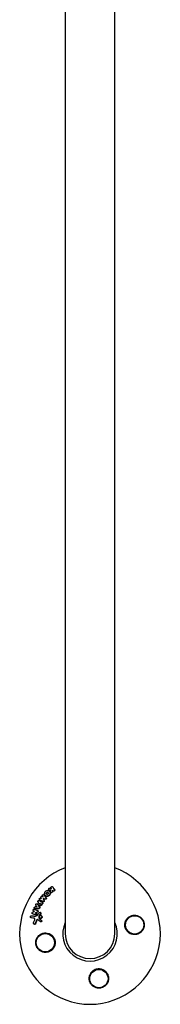
# Model space of a CAD drawing. Units: millimetres. Extents: x -17605 to 17348, y -7152 to 7054.
# Drawn here: x 3266 to 3374, y 3728 to 4482 of the extents above; entities that cross this region are included whole.
import ezdxf

# ---------------------------------------------------------------- set-up
doc = ezdxf.new("R2010")
doc.units = ezdxf.units.MM
doc.layers.add('2d', color=230, linetype='Continuous')

msp = doc.modelspace()

# ---------------------------------------------------------------- linework, layer by layer
at = {"layer": '2d'}
for p, q in [((3300.95, 5181.82), (3300.95, 3781.82)), ((3338.95, 3781.82), (3338.95, 5181.82)), ((3288.61, 3815.42), (3288.4, 3815.56)), ((3291.26, 3817.75), (3291.05, 3817.89)), ((3281.5, 3807.71), (3281.29, 3807.85)), ((3284.21, 3808.62), (3284, 3808.76)), ((3284.56, 3811.57), (3284.35, 3811.71)), ((3286.06, 3810.8), (3285.85, 3810.94)), ((3288.74, 3814.49), (3288.53, 3814.63)), ((3290.15, 3813.27), (3289.94, 3813.41)), ((3291.84, 3814.39), (3291.63, 3814.53)), ((3277.6, 3801.04), (3277.39, 3801.18)), ((3279.49, 3804.57), (3279.28, 3804.71)), ((3280.38, 3806), (3280.17, 3806.14)), ((3281.01, 3803.47), (3280.8, 3803.61)), ((3281.72, 3805.14), (3281.51, 3805.28)), ((3283.39, 3805.71), (3283.18, 3805.85)), ((3274.77, 3794.06), (3274.56, 3794.2)), ((3275.92, 3797.05), (3275.71, 3797.19)), ((3276.65, 3799.23), (3276.45, 3799.37)), ((3279.16, 3797.39), (3278.95, 3797.53)), ((3279.91, 3799.57), (3279.7, 3799.71)), ((3281.65, 3793.72), (3281.44, 3793.86)), ((3282.01, 3798.01), (3281.8, 3798.15)), ((3282.72, 3795.54), (3282.51, 3795.68)), ((3277.16, 3789.14), (3276.95, 3789.28)), ((3281.98, 3790.98), (3281.76, 3791.13)), ((3282.74, 3792.04), (3282.53, 3792.18))]:
    msp.add_line(p, q, dxfattribs=at)
for centre in [(3354.27, 3788.65), (3285.62, 3774.99), (3326.77, 3747.5)]:
    msp.add_circle(centre, 7, dxfattribs=at)
for radius, start, end in [(54, 110.60062, 69.3994), (20.92, 155.26074, 24.73926), (19, 180, 0)]:
    msp.add_arc((3319.95, 3781.82), radius, start, end, dxfattribs=at)
for points, knots in [([(3288.55, 3815.49), (3288.39, 3815.54), (3288.27, 3815.65), (3288.15, 3815.95), (3288.15, 3816.13), (3288.29, 3816.45), (3288.42, 3816.58), (3288.74, 3816.75), (3288.92, 3816.76), (3289.08, 3816.72)], [0.000910424, 0.000910424, 0.000910424, 0.000910424, 0.001445133, 0.001445133, 0.001979841, 0.001979841, 0.002514549, 0.002514549, 0.003049257, 0.003049257, 0.003049257, 0.003049257]), ([(3290.05, 3816.96), (3289.97, 3817.1), (3289.95, 3817.28), (3290.02, 3817.53), (3290.06, 3817.61), (3290.17, 3817.75), (3290.24, 3817.81), (3290.46, 3817.96), (3290.65, 3818.01), (3290.98, 3817.96), (3291.13, 3817.87), (3291.21, 3817.73)], [0.000294684, 0.000294684, 0.000294684, 0.000294684, 0.000834308, 0.000834308, 0.00110412, 0.00110412, 0.001373932, 0.001373932, 0.001913557, 0.001913557, 0.002453181, 0.002453181, 0.002453181, 0.002453181]), ([(3292.62, 3815.46), (3292.66, 3815.4), (3292.68, 3815.33), (3292.71, 3815.19), (3292.71, 3815.12), (3292.7, 3815.05)], [0.0016732381, 0.0016732381, 0.0016732381, 0.0016732381, 0.0019028734, 0.0019028734, 0.0021325088, 0.0021325088, 0.0021325088, 0.0021325088]), ([(3292.83, 3815.32), (3292.87, 3815.26), (3292.89, 3815.19), (3292.92, 3815.05), (3292.92, 3814.98), (3292.91, 3814.91)], [0.0019961832, 0.0019961832, 0.0019961832, 0.0019961832, 0.0022258528, 0.0022258528, 0.0024555225, 0.0024555225, 0.0024555225, 0.0024555225]), ([(3281.32, 3807.83), (3281.19, 3807.91), (3281.09, 3808.05), (3281.02, 3808.38), (3281.06, 3808.56), (3281.19, 3808.79), (3281.25, 3808.86), (3281.39, 3808.97), (3281.47, 3809.01), (3281.71, 3809.1), (3281.88, 3809.08), (3282.02, 3809.01)], [0.001236761, 0.001236761, 0.001236761, 0.001236761, 0.001768239, 0.001768239, 0.002299716, 0.002299716, 0.002565455, 0.002565455, 0.002831194, 0.002831194, 0.003362671, 0.003362671, 0.003362671, 0.003362671]), ([(3282.24, 3809.51), (3282.19, 3809.61), (3282.17, 3809.73), (3282.21, 3809.98), (3282.27, 3810.09), (3282.43, 3810.28), (3282.53, 3810.36), (3282.76, 3810.43), (3282.88, 3810.44), (3282.99, 3810.4)], [0.000252373, 0.000252373, 0.000252373, 0.000252373, 0.000624987, 0.000624987, 0.000997602, 0.000997602, 0.001370216, 0.001370216, 0.001742831, 0.001742831, 0.001742831, 0.001742831]), ([(3283.44, 3810.71), (3283.35, 3810.83), (3283.31, 3811.01), (3283.36, 3811.35), (3283.46, 3811.51), (3283.73, 3811.74), (3283.9, 3811.81), (3284.22, 3811.79), (3284.38, 3811.72), (3284.47, 3811.6)], [0.000346557, 0.000346557, 0.000346557, 0.000346557, 0.000878306, 0.000878306, 0.001410055, 0.001410055, 0.001941804, 0.001941804, 0.002473553, 0.002473553, 0.002473553, 0.002473553]), ([(3289.31, 3812.74), (3289.29, 3812.59), (3289.25, 3812.45), (3289.16, 3812.18), (3289.1, 3812.04), (3288.95, 3811.78), (3288.87, 3811.66), (3288.68, 3811.43), (3288.58, 3811.32), (3288.35, 3811.13), (3288.23, 3811.04), (3287.98, 3810.89), (3287.84, 3810.82), (3287.44, 3810.67), (3287.15, 3810.62), (3286.74, 3810.63), (3286.6, 3810.64), (3286.33, 3810.7), (3286.21, 3810.75), (3285.97, 3810.86), (3285.85, 3810.93), (3285.64, 3811.09), (3285.55, 3811.18), (3285.3, 3811.49), (3285.17, 3811.74), (3285.03, 3812.26), (3285.02, 3812.55), (3285.06, 3812.83)], [0.008330916, 0.008330916, 0.008330916, 0.008330916, 0.008776689, 0.008776689, 0.009222462, 0.009222462, 0.009668235, 0.009668235, 0.010114009, 0.010114009, 0.010559782, 0.010559782, 0.011005555, 0.011005555, 0.011897102, 0.011897102, 0.012342875, 0.012342875, 0.012788648, 0.012788648, 0.013234421, 0.013234421, 0.013680195, 0.013680195, 0.014571741, 0.014571741, 0.015463288, 0.015463288, 0.015463288, 0.015463288]), ([(3285.06, 3812.83), (3285.08, 3812.97), (3285.12, 3813.12), (3285.21, 3813.39), (3285.27, 3813.53), (3285.41, 3813.78), (3285.5, 3813.91), (3285.69, 3814.14), (3285.79, 3814.25), (3286.13, 3814.54), (3286.39, 3814.69), (3286.8, 3814.85), (3286.94, 3814.89), (3287.22, 3814.93), (3287.36, 3814.95), (3287.64, 3814.94), (3287.78, 3814.92), (3288.04, 3814.86), (3288.17, 3814.82), (3288.53, 3814.65), (3288.75, 3814.48), (3289, 3814.17), (3289.07, 3814.06), (3289.19, 3813.82), (3289.24, 3813.7), (3289.31, 3813.43), (3289.33, 3813.3), (3289.34, 3813.02), (3289.33, 3812.88), (3289.31, 3812.74)], [0.00119371, 0.00119371, 0.00119371, 0.00119371, 0.001639785, 0.001639785, 0.002085861, 0.002085861, 0.002531936, 0.002531936, 0.002978011, 0.002978011, 0.003870162, 0.003870162, 0.004316237, 0.004316237, 0.004762313, 0.004762313, 0.005208388, 0.005208388, 0.005654464, 0.005654464, 0.006546614, 0.006546614, 0.00699269, 0.00699269, 0.007438765, 0.007438765, 0.00788484, 0.00788484, 0.008330916, 0.008330916, 0.008330916, 0.008330916]), ([(3286.29, 3809.01), (3286.28, 3808.91), (3286.24, 3808.82), (3286.14, 3808.65), (3286.08, 3808.58), (3285.92, 3808.46), (3285.83, 3808.42), (3285.65, 3808.38), (3285.56, 3808.38), (3285.47, 3808.4)], [0.002500138, 0.002500138, 0.002500138, 0.002500138, 0.00279266, 0.00279266, 0.003085182, 0.003085182, 0.003377705, 0.003377705, 0.003670227, 0.003670227, 0.003670227, 0.003670227]), ([(3286.5, 3808.87), (3286.48, 3808.77), (3286.45, 3808.68), (3286.35, 3808.51), (3286.28, 3808.44), (3286.13, 3808.32), (3286.04, 3808.28), (3285.86, 3808.24), (3285.76, 3808.24), (3285.68, 3808.26)], [0.002413178, 0.002413178, 0.002413178, 0.002413178, 0.00270555, 0.00270555, 0.002997923, 0.002997923, 0.003290296, 0.003290296, 0.003582668, 0.003582668, 0.003582668, 0.003582668]), ([(3289.52, 3812.6), (3289.48, 3812.32), (3289.38, 3812.03), (3289.16, 3811.65), (3289.08, 3811.52), (3288.89, 3811.29), (3288.79, 3811.19), (3288.56, 3810.99), (3288.44, 3810.9), (3288.19, 3810.75), (3288.05, 3810.69), (3287.78, 3810.58), (3287.64, 3810.54), (3287.36, 3810.49), (3287.22, 3810.48), (3286.94, 3810.49), (3286.81, 3810.5), (3286.54, 3810.56), (3286.41, 3810.61), (3286.21, 3810.7), (3286.13, 3810.75), (3286.06, 3810.8)], [0.007960004, 0.007960004, 0.007960004, 0.007960004, 0.008851593, 0.008851593, 0.009297387, 0.009297387, 0.009743181, 0.009743181, 0.010188975, 0.010188975, 0.010634769, 0.010634769, 0.011080564, 0.011080564, 0.011526358, 0.011526358, 0.011972152, 0.011972152, 0.012417946, 0.012417946, 0.012723864, 0.012723864, 0.012723864, 0.012723864]), ([(3286.17, 3809.45), (3286.22, 3809.39), (3286.25, 3809.32), (3286.29, 3809.17), (3286.3, 3809.09), (3286.29, 3809.01)], [0.0019955509, 0.0019955509, 0.0019955509, 0.0019955509, 0.0022478445, 0.0022478445, 0.0025001381, 0.0025001381, 0.0025001381, 0.0025001381]), ([(3287.97, 3812.77), (3287.95, 3812.67), (3287.92, 3812.56), (3287.81, 3812.37), (3287.74, 3812.28), (3287.57, 3812.14), (3287.47, 3812.08), (3287.27, 3812), (3287.16, 3811.98), (3286.96, 3811.99), (3286.86, 3812.01), (3286.68, 3812.09), (3286.6, 3812.16), (3286.47, 3812.31), (3286.43, 3812.4), (3286.38, 3812.6), (3286.37, 3812.7), (3286.39, 3812.81)], [0.003056977, 0.003056977, 0.003056977, 0.003056977, 0.003389075, 0.003389075, 0.003721173, 0.003721173, 0.004053271, 0.004053271, 0.004385369, 0.004385369, 0.004717467, 0.004717467, 0.005049565, 0.005049565, 0.005381663, 0.005381663, 0.00571376, 0.00571376, 0.00571376, 0.00571376]), ([(3286.38, 3809.31), (3286.43, 3809.25), (3286.46, 3809.18), (3286.5, 3809.03), (3286.51, 3808.95), (3286.5, 3808.87)], [0.0019083912, 0.0019083912, 0.0019083912, 0.0019083912, 0.0021607845, 0.0021607845, 0.0024131778, 0.0024131778, 0.0024131778, 0.0024131778]), ([(3286.39, 3812.81), (3286.42, 3813.02), (3286.53, 3813.23), (3286.79, 3813.44), (3286.88, 3813.5), (3287.09, 3813.58), (3287.19, 3813.6), (3287.4, 3813.59), (3287.5, 3813.57), (3287.68, 3813.48), (3287.76, 3813.42), (3287.88, 3813.27), (3287.93, 3813.18), (3287.98, 3812.98), (3287.99, 3812.88), (3287.97, 3812.77)], [0.000398248, 0.000398248, 0.000398248, 0.000398248, 0.001062931, 0.001062931, 0.001395272, 0.001395272, 0.001727613, 0.001727613, 0.002059954, 0.002059954, 0.002392295, 0.002392295, 0.002724636, 0.002724636, 0.003056977, 0.003056977, 0.003056977, 0.003056977]), ([(3286.79, 3812.04), (3286.77, 3812.06), (3286.76, 3812.07), (3286.68, 3812.17), (3286.64, 3812.26), (3286.58, 3812.46), (3286.58, 3812.56), (3286.6, 3812.67)], [0.0051356508, 0.0051356508, 0.0051356508, 0.0051356508, 0.0052130679, 0.0052130679, 0.0055452568, 0.0055452568, 0.0058774457, 0.0058774457, 0.0058774457, 0.0058774457]), ([(3288.74, 3814.49), (3288.88, 3814.39), (3289.01, 3814.27), (3289.21, 3814.03), (3289.28, 3813.92), (3289.4, 3813.69), (3289.45, 3813.56), (3289.52, 3813.29), (3289.54, 3813.16), (3289.55, 3812.88), (3289.54, 3812.74), (3289.52, 3812.6)], [0.005588029, 0.005588029, 0.005588029, 0.005588029, 0.006175756, 0.006175756, 0.006621818, 0.006621818, 0.00706788, 0.00706788, 0.007513942, 0.007513942, 0.007960004, 0.007960004, 0.007960004, 0.007960004]), ([(3291, 3813.94), (3290.98, 3813.78), (3290.89, 3813.61), (3290.62, 3813.38), (3290.45, 3813.32), (3290.12, 3813.31), (3289.97, 3813.37), (3289.75, 3813.59), (3289.69, 3813.75), (3289.7, 3813.91)], [0.002634969, 0.002634969, 0.002634969, 0.002634969, 0.003155577, 0.003155577, 0.003676185, 0.003676185, 0.004196793, 0.004196793, 0.004717401, 0.004717401, 0.004717401, 0.004717401]), ([(3292.7, 3815.05), (3292.68, 3814.92), (3292.61, 3814.79), (3292.42, 3814.58), (3292.3, 3814.5), (3292.03, 3814.42), (3291.89, 3814.42), (3291.64, 3814.5), (3291.54, 3814.58), (3291.47, 3814.69)], [0.002132509, 0.002132509, 0.002132509, 0.002132509, 0.002557111, 0.002557111, 0.002981714, 0.002981714, 0.003406316, 0.003406316, 0.003830919, 0.003830919, 0.003830919, 0.003830919]), ([(3276.57, 3799.31), (3276.43, 3799.36), (3276.3, 3799.48), (3276.17, 3799.79), (3276.17, 3799.97), (3276.29, 3800.31), (3276.41, 3800.46), (3276.7, 3800.63), (3276.87, 3800.65), (3277.02, 3800.6)], [0.000854722, 0.000854722, 0.000854722, 0.000854722, 0.001389551, 0.001389551, 0.00192438, 0.00192438, 0.002459209, 0.002459209, 0.002994038, 0.002994038, 0.002994038, 0.002994038]), ([(3277.69, 3801.09), (3277.54, 3801.09), (3277.39, 3801.16), (3277.19, 3801.38), (3277.13, 3801.55), (3277.15, 3801.88), (3277.22, 3802.05), (3277.44, 3802.3), (3277.59, 3802.38), (3277.74, 3802.4)], [0.00034419, 0.00034419, 0.00034419, 0.00034419, 0.000852519, 0.000852519, 0.001360848, 0.001360848, 0.001869178, 0.001869178, 0.002377507, 0.002377507, 0.002377507, 0.002377507]), ([(3278.41, 3803.75), (3278.33, 3803.88), (3278.3, 3804.05), (3278.36, 3804.38), (3278.46, 3804.53), (3278.71, 3804.75), (3278.87, 3804.81), (3279.18, 3804.79), (3279.32, 3804.71), (3279.41, 3804.59)], [0.000283783, 0.000283783, 0.000283783, 0.000283783, 0.000791643, 0.000791643, 0.001299502, 0.001299502, 0.001807361, 0.001807361, 0.002315221, 0.002315221, 0.002315221, 0.002315221]), ([(3280.18, 3806.13), (3280.05, 3806.21), (3279.95, 3806.36), (3279.9, 3806.7), (3279.94, 3806.88), (3280.13, 3807.18), (3280.28, 3807.3), (3280.61, 3807.4), (3280.78, 3807.37), (3280.91, 3807.29)], [0.001355722, 0.001355722, 0.001355722, 0.001355722, 0.001892369, 0.001892369, 0.002429015, 0.002429015, 0.002965662, 0.002965662, 0.003502309, 0.003502309, 0.003502309, 0.003502309]), ([(3282.81, 3804.16), (3282.7, 3803.98), (3282.56, 3803.83), (3282.32, 3803.65), (3282.23, 3803.6), (3282.06, 3803.51), (3281.97, 3803.48), (3281.69, 3803.4), (3281.5, 3803.39), (3281.14, 3803.44), (3280.97, 3803.5), (3280.66, 3803.7), (3280.53, 3803.83), (3280.39, 3804.07), (3280.34, 3804.15), (3280.28, 3804.33), (3280.25, 3804.42), (3280.21, 3804.7), (3280.21, 3804.91), (3280.3, 3805.3), (3280.38, 3805.49), (3280.48, 3805.66)], [0.00681725, 0.00681725, 0.00681725, 0.00681725, 0.007424839, 0.007424839, 0.007728633, 0.007728633, 0.008032427, 0.008032427, 0.008640015, 0.008640015, 0.009247604, 0.009247604, 0.009855192, 0.009855192, 0.010158986, 0.010158986, 0.01046278, 0.01046278, 0.011070369, 0.011070369, 0.011677957, 0.011677957, 0.011677957, 0.011677957]), ([(3281.35, 3801.76), (3281.33, 3801.59), (3281.25, 3801.42), (3281.01, 3801.19), (3280.85, 3801.11), (3280.69, 3801.11)], [0.002486021, 0.002486021, 0.002486021, 0.002486021, 0.002999679, 0.002999679, 0.003513337, 0.003513337, 0.003513337, 0.003513337]), ([(3283.01, 3804.02), (3282.96, 3803.93), (3282.9, 3803.85), (3282.76, 3803.7), (3282.68, 3803.64), (3282.53, 3803.52), (3282.44, 3803.46), (3282.27, 3803.38), (3282.18, 3803.34), (3281.99, 3803.29), (3281.9, 3803.27), (3281.71, 3803.26), (3281.62, 3803.26), (3281.44, 3803.29), (3281.35, 3803.31), (3281.18, 3803.37), (3281.1, 3803.41), (3281.02, 3803.46), (3281.01, 3803.47), (3281.01, 3803.47)], [0.006658893, 0.006658893, 0.006658893, 0.006658893, 0.006962629, 0.006962629, 0.007266365, 0.007266365, 0.007570101, 0.007570101, 0.007873837, 0.007873837, 0.008177573, 0.008177573, 0.008481309, 0.008481309, 0.008785044, 0.008785044, 0.00908878, 0.00908878, 0.009108559, 0.009108559, 0.009108559, 0.009108559]), ([(3281.23, 3802.2), (3281.27, 3802.14), (3281.31, 3802.07), (3281.35, 3801.92), (3281.36, 3801.84), (3281.35, 3801.76)], [0.0019940348, 0.0019940348, 0.0019940348, 0.0019940348, 0.0022400282, 0.0022400282, 0.0024860215, 0.0024860215, 0.0024860215, 0.0024860215]), ([(3281.88, 3804.73), (3281.83, 3804.66), (3281.76, 3804.61), (3281.61, 3804.57), (3281.53, 3804.58), (3281.4, 3804.66), (3281.36, 3804.73), (3281.33, 3804.89), (3281.34, 3804.97), (3281.38, 3805.05)], [0.001494012, 0.001494012, 0.001494012, 0.001494012, 0.001746338, 0.001746338, 0.001998664, 0.001998664, 0.00225099, 0.00225099, 0.002503315, 0.002503315, 0.002503315, 0.002503315]), ([(3281.44, 3802.06), (3281.48, 3802), (3281.52, 3801.93), (3281.56, 3801.78), (3281.56, 3801.7), (3281.56, 3801.62)], [0.0022169378, 0.0022169378, 0.0022169378, 0.0022169378, 0.0024629443, 0.0024629443, 0.0027089509, 0.0027089509, 0.0027089509, 0.0027089509]), ([(3281.58, 3804.58), (3281.57, 3804.61), (3281.56, 3804.64), (3281.53, 3804.75), (3281.55, 3804.83), (3281.59, 3804.91)], [0.0022073241, 0.0022073241, 0.0022073241, 0.0022073241, 0.0023069038, 0.0023069038, 0.0025591367, 0.0025591367, 0.0025591367, 0.0025591367]), ([(3283.17, 3805.86), (3283.26, 3805.8), (3283.34, 3805.72), (3283.43, 3805.51), (3283.45, 3805.39), (3283.44, 3805.27)], [0.0019803984, 0.0019803984, 0.0019803984, 0.0019803984, 0.0023482037, 0.0023482037, 0.0027160091, 0.0027160091, 0.0027160091, 0.0027160091]), ([(3283.39, 3805.71), (3283.48, 3805.66), (3283.55, 3805.57), (3283.64, 3805.37), (3283.66, 3805.25), (3283.64, 3805.13)], [0.001902969, 0.001902969, 0.001902969, 0.001902969, 0.002255829, 0.002255829, 0.0026235607, 0.0026235607, 0.0026235607, 0.0026235607]), ([(3283.64, 3805.13), (3283.64, 3805.07), (3283.62, 3805.01), (3283.58, 3804.9), (3283.56, 3804.85), (3283.52, 3804.8)], [0.0026235607, 0.0026235607, 0.0026235607, 0.0026235607, 0.0028029003, 0.0028029003, 0.00298224, 0.00298224, 0.00298224, 0.00298224]), ([(3284.63, 3807.03), (3284.62, 3806.93), (3284.58, 3806.82), (3284.46, 3806.63), (3284.37, 3806.55), (3284.18, 3806.44), (3284.08, 3806.41), (3283.87, 3806.4), (3283.77, 3806.43), (3283.69, 3806.48)], [0.002479321, 0.002479321, 0.002479321, 0.002479321, 0.002813202, 0.002813202, 0.003147083, 0.003147083, 0.003480964, 0.003480964, 0.003814845, 0.003814845, 0.003814845, 0.003814845]), ([(3284.84, 3806.9), (3284.83, 3806.79), (3284.79, 3806.68), (3284.66, 3806.49), (3284.58, 3806.41), (3284.39, 3806.3), (3284.29, 3806.27), (3284.08, 3806.26), (3283.98, 3806.29), (3283.89, 3806.34)], [0.002417662, 0.002417662, 0.002417662, 0.002417662, 0.002751533, 0.002751533, 0.003085404, 0.003085404, 0.003419275, 0.003419275, 0.003753146, 0.003753146, 0.003753146, 0.003753146]), ([(3284.59, 3807.35), (3284.61, 3807.3), (3284.62, 3807.25), (3284.64, 3807.14), (3284.64, 3807.09), (3284.63, 3807.03)], [0.0021413101, 0.0021413101, 0.0021413101, 0.0021413101, 0.0023103155, 0.0023103155, 0.0024793209, 0.0024793209, 0.0024793209, 0.0024793209]), ([(3284.8, 3807.21), (3284.82, 3807.16), (3284.83, 3807.11), (3284.84, 3807), (3284.85, 3806.95), (3284.84, 3806.9)], [0.002079046, 0.002079046, 0.002079046, 0.002079046, 0.0022483539, 0.0022483539, 0.0024176618, 0.0024176618, 0.0024176618, 0.0024176618]), ([(3274.79, 3794.1), (3274.7, 3794.12), (3274.61, 3794.16), (3274.46, 3794.27), (3274.4, 3794.34), (3274.25, 3794.59), (3274.22, 3794.8), (3274.28, 3795.11), (3274.32, 3795.21), (3274.43, 3795.38), (3274.5, 3795.46), (3274.65, 3795.58), (3274.74, 3795.63), (3274.92, 3795.68), (3275.01, 3795.68), (3275.1, 3795.67)], [0.000677845, 0.000677845, 0.000677845, 0.000677845, 0.000988278, 0.000988278, 0.00129871, 0.00129871, 0.001919575, 0.001919575, 0.002230008, 0.002230008, 0.00254044, 0.00254044, 0.002850873, 0.002850873, 0.003161305, 0.003161305, 0.003161305, 0.003161305]), ([(3275.83, 3797.13), (3275.71, 3797.18), (3275.61, 3797.26), (3275.47, 3797.48), (3275.44, 3797.62), (3275.46, 3797.9), (3275.51, 3798.04), (3275.67, 3798.27), (3275.77, 3798.36), (3275.9, 3798.41)], [0.000364384, 0.000364384, 0.000364384, 0.000364384, 0.000787224, 0.000787224, 0.001210065, 0.001210065, 0.001632905, 0.001632905, 0.002055746, 0.002055746, 0.002055746, 0.002055746]), ([(3277.71, 3792.89), (3277.72, 3793.08), (3277.67, 3793.27), (3277.46, 3793.56), (3277.31, 3793.66), (3277.14, 3793.69)], [0.000544521, 0.000544521, 0.000544521, 0.000544521, 0.001115053, 0.001115053, 0.001685586, 0.001685586, 0.001685586, 0.001685586]), ([(3279.21, 3796.94), (3279.2, 3796.84), (3279.18, 3796.74), (3279.08, 3796.55), (3279.01, 3796.47), (3278.85, 3796.34), (3278.76, 3796.3), (3278.57, 3796.26), (3278.48, 3796.26), (3278.39, 3796.29)], [0.002404396, 0.002404396, 0.002404396, 0.002404396, 0.002718785, 0.002718785, 0.003033173, 0.003033173, 0.003347562, 0.003347562, 0.003661951, 0.003661951, 0.003661951, 0.003661951]), ([(3279.42, 3796.8), (3279.41, 3796.7), (3279.38, 3796.6), (3279.29, 3796.41), (3279.22, 3796.33), (3279.06, 3796.2), (3278.97, 3796.16), (3278.78, 3796.12), (3278.68, 3796.13), (3278.6, 3796.15)], [0.002279872, 0.002279872, 0.002279872, 0.002279872, 0.002594233, 0.002594233, 0.002908595, 0.002908595, 0.003222956, 0.003222956, 0.003537318, 0.003537318, 0.003537318, 0.003537318]), ([(3278.82, 3797.59), (3278.94, 3797.55), (3279.05, 3797.46), (3279.19, 3797.23), (3279.22, 3797.09), (3279.21, 3796.94)], [0.0015326401, 0.0015326401, 0.0015326401, 0.0015326401, 0.0019685181, 0.0019685181, 0.0024043961, 0.0024043961, 0.0024043961, 0.0024043961]), ([(3280.14, 3792.49), (3280.05, 3792.57), (3279.94, 3792.62), (3279.72, 3792.66), (3279.61, 3792.66), (3279.39, 3792.59), (3279.28, 3792.53), (3279.11, 3792.36), (3279.03, 3792.25), (3278.99, 3792.14)], [0.000549073, 0.000549073, 0.000549073, 0.000549073, 0.000924056, 0.000924056, 0.001299039, 0.001299039, 0.001674022, 0.001674022, 0.002049006, 0.002049006, 0.002049006, 0.002049006]), ([(3279.16, 3797.39), (3279.23, 3797.34), (3279.28, 3797.28), (3279.4, 3797.09), (3279.43, 3796.95), (3279.42, 3796.8)], [0.0015698018, 0.0015698018, 0.0015698018, 0.0015698018, 0.001843767, 0.001843767, 0.0022798718, 0.0022798718, 0.0022798718, 0.0022798718]), ([(3279.96, 3799.12), (3279.95, 3798.98), (3279.9, 3798.85), (3279.74, 3798.63), (3279.63, 3798.54), (3279.51, 3798.49)], [0.0025446041, 0.0025446041, 0.0025446041, 0.0025446041, 0.002957182, 0.002957182, 0.00336976, 0.00336976, 0.00336976, 0.00336976]), ([(3279.57, 3799.77), (3279.7, 3799.73), (3279.8, 3799.64), (3279.94, 3799.41), (3279.97, 3799.27), (3279.96, 3799.12)], [0.0016683362, 0.0016683362, 0.0016683362, 0.0016683362, 0.0021064701, 0.0021064701, 0.0025446041, 0.0025446041, 0.0025446041, 0.0025446041]), ([(3280.17, 3798.98), (3280.16, 3798.85), (3280.11, 3798.71), (3279.95, 3798.49), (3279.84, 3798.4), (3279.72, 3798.35)], [0.0023414576, 0.0023414576, 0.0023414576, 0.0023414576, 0.0027541317, 0.0027541317, 0.0031668058, 0.0031668058, 0.0031668058, 0.0031668058]), ([(3279.91, 3799.57), (3279.98, 3799.52), (3280.04, 3799.46), (3280.15, 3799.27), (3280.18, 3799.13), (3280.17, 3798.98)], [0.0016284846, 0.0016284846, 0.0016284846, 0.0016284846, 0.0019033911, 0.0019033911, 0.0023414576, 0.0023414576, 0.0023414576, 0.0023414576]), ([(3280.85, 3795.78), (3280.79, 3795.68), (3280.73, 3795.58), (3280.67, 3795.35), (3280.66, 3795.24), (3280.67, 3795.12)], [0.0003643753, 0.0003643753, 0.0003643753, 0.0003643753, 0.0007108458, 0.0007108458, 0.0010573164, 0.0010573164, 0.0010573164, 0.0010573164]), ([(3280.77, 3793.99), (3280.78, 3793.87), (3280.81, 3793.76), (3280.9, 3793.57), (3280.97, 3793.48), (3281.05, 3793.41)], [0.0011768548, 0.0011768548, 0.0011768548, 0.0011768548, 0.0015235277, 0.0015235277, 0.0018702007, 0.0018702007, 0.0018702007, 0.0018702007]), ([(3281.06, 3795.64), (3281, 3795.54), (3280.94, 3795.44), (3280.88, 3795.22), (3280.87, 3795.1), (3280.88, 3794.98)], [0.0048348709, 0.0048348709, 0.0048348709, 0.0048348709, 0.0051806432, 0.0051806432, 0.0055264155, 0.0055264155, 0.0055264155, 0.0055264155]), ([(3280.98, 3793.85), (3280.99, 3793.73), (3281.02, 3793.62), (3281.11, 3793.43), (3281.18, 3793.34), (3281.26, 3793.27)], [0.005096902, 0.005096902, 0.005096902, 0.005096902, 0.0054430942, 0.0054430942, 0.0057892865, 0.0057892865, 0.0057892865, 0.0057892865]), ([(3281.01, 3797.97), (3281.09, 3798.08), (3281.2, 3798.17), (3281.44, 3798.25), (3281.57, 3798.25), (3281.8, 3798.17), (3281.9, 3798.08), (3282.03, 3797.87), (3282.06, 3797.73), (3282.05, 3797.6)], [0.00109261, 0.00109261, 0.00109261, 0.00109261, 0.00150143, 0.00150143, 0.00191025, 0.00191025, 0.00231907, 0.00231907, 0.002727889, 0.002727889, 0.002727889, 0.002727889]), ([(3281.01, 3794.77), (3281.02, 3794.91), (3281.06, 3795.05), (3281.17, 3795.3), (3281.24, 3795.42), (3281.43, 3795.61), (3281.55, 3795.69), (3281.79, 3795.8), (3281.91, 3795.82), (3282.17, 3795.82), (3282.29, 3795.79), (3282.52, 3795.69), (3282.62, 3795.61), (3282.78, 3795.41), (3282.84, 3795.29), (3282.92, 3795.04), (3282.94, 3794.9), (3282.93, 3794.76)], [0.000513648, 0.000513648, 0.000513648, 0.000513648, 0.000927832, 0.000927832, 0.001342016, 0.001342016, 0.0017562, 0.0017562, 0.002170384, 0.002170384, 0.002584568, 0.002584568, 0.002998753, 0.002998753, 0.003412937, 0.003412937, 0.003827121, 0.003827121, 0.003827121, 0.003827121]), ([(3282.93, 3794.76), (3282.92, 3794.63), (3282.89, 3794.49), (3282.78, 3794.24), (3282.7, 3794.12), (3282.51, 3793.92), (3282.4, 3793.85), (3282.16, 3793.74), (3282.03, 3793.71), (3281.78, 3793.72), (3281.66, 3793.74), (3281.43, 3793.85), (3281.33, 3793.93), (3281.17, 3794.13), (3281.1, 3794.25), (3281.02, 3794.5), (3281.01, 3794.64), (3281.01, 3794.77)], [0.003827121, 0.003827121, 0.003827121, 0.003827121, 0.004241142, 0.004241142, 0.004655163, 0.004655163, 0.005069184, 0.005069184, 0.005483205, 0.005483205, 0.005897226, 0.005897226, 0.006311247, 0.006311247, 0.006725269, 0.006725269, 0.00713929, 0.00713929, 0.00713929, 0.00713929]), ([(3283.14, 3794.62), (3283.13, 3794.49), (3283.1, 3794.35), (3282.99, 3794.1), (3282.91, 3793.98), (3282.72, 3793.78), (3282.61, 3793.71), (3282.37, 3793.6), (3282.24, 3793.57), (3281.99, 3793.57), (3281.87, 3793.6), (3281.72, 3793.68), (3281.68, 3793.7), (3281.65, 3793.72)], [0.004527151, 0.004527151, 0.004527151, 0.004527151, 0.004941232, 0.004941232, 0.005355314, 0.005355314, 0.005769396, 0.005769396, 0.006183477, 0.006183477, 0.006597559, 0.006597559, 0.0067328, 0.0067328, 0.0067328, 0.0067328]), ([(3282.01, 3798.01), (3282.07, 3797.97), (3282.13, 3797.91), (3282.24, 3797.73), (3282.27, 3797.59), (3282.26, 3797.46)], [0.0021732743, 0.0021732743, 0.0021732743, 0.0021732743, 0.0024435179, 0.0024435179, 0.0028523534, 0.0028523534, 0.0028523534, 0.0028523534]), ([(3282.26, 3797.46), (3282.25, 3797.39), (3282.24, 3797.32), (3282.19, 3797.19), (3282.16, 3797.13), (3282.11, 3797.07)], [0.0028523534, 0.0028523534, 0.0028523534, 0.0028523534, 0.0030594015, 0.0030594015, 0.0032664495, 0.0032664495, 0.0032664495, 0.0032664495]), ([(3282.72, 3795.54), (3282.79, 3795.49), (3282.85, 3795.43), (3282.99, 3795.27), (3283.05, 3795.15), (3283.13, 3794.9), (3283.15, 3794.76), (3283.14, 3794.62)], [0.003420121, 0.003420121, 0.003420121, 0.003420121, 0.00369867, 0.00369867, 0.00411291, 0.00411291, 0.004527151, 0.004527151, 0.004527151, 0.004527151]), ([(3350.01, 3782.38), (3349.92, 3782.44), (3349.84, 3782.49), (3349.01, 3783.08), (3348.36, 3783.76), (3347.57, 3784.97), (3347.34, 3785.41), (3347.05, 3786.16), (3346.96, 3786.44), (3346.82, 3786.97), (3346.77, 3787.21), (3346.68, 3787.74), (3346.65, 3788.02), (3346.62, 3788.75), (3346.65, 3789.19), (3346.83, 3790.54), (3347.12, 3791.4), (3347.67, 3792.4), (3347.8, 3792.61), (3347.93, 3792.81)], [1.851357, 1.851357, 1.851357, 1.851357, 1.883268, 1.883268, 2.171686, 2.171686, 2.323162, 2.323162, 2.412823, 2.412823, 2.487915, 2.487915, 2.572778, 2.572778, 2.706436, 2.706436, 2.986172, 2.986172, 3.063057, 3.063057, 3.063057, 3.063057]), ([(3347.93, 3792.81), (3348.38, 3793.47), (3348.91, 3794.03), (3349.83, 3794.74), (3350.15, 3794.95), (3350.82, 3795.32), (3351.16, 3795.48), (3351.88, 3795.74), (3352.25, 3795.85), (3352.99, 3796), (3353.37, 3796.05), (3354.13, 3796.08), (3354.51, 3796.07), (3355.28, 3795.99), (3355.66, 3795.92), (3356.4, 3795.72), (3356.77, 3795.59), (3357.49, 3795.28), (3357.84, 3795.09), (3358.51, 3794.65), (3358.82, 3794.41), (3359.42, 3793.87), (3359.7, 3793.57), (3360.21, 3792.93), (3360.43, 3792.59), (3360.73, 3792.05), (3360.83, 3791.87), (3361, 3791.49), (3361.07, 3791.29), (3361.28, 3790.7), (3361.39, 3790.3), (3361.53, 3789.49), (3361.57, 3789.07), (3361.57, 3788.65), (3361.57, 3788.3), (3361.55, 3787.94), (3361.45, 3787.25), (3361.38, 3786.9), (3361.08, 3785.89), (3360.8, 3785.26), (3360.07, 3784.09), (3359.64, 3783.57), (3358.9, 3782.89), (3358.64, 3782.68), (3358.09, 3782.31), (3357.81, 3782.14), (3357.23, 3781.84), (3356.93, 3781.71), (3356.31, 3781.49), (3356, 3781.4), (3355.36, 3781.26), (3355.04, 3781.21), (3354.39, 3781.16), (3354.06, 3781.15), (3353.09, 3781.2), (3352.45, 3781.32), (3351.5, 3781.62), (3351.19, 3781.74), (3350.59, 3782.03), (3350.29, 3782.19), (3350.01, 3782.38)], [0.00000062, 0.00000062, 0.00000062, 0.00000062, 0.00248099, 0.00248099, 0.00372118, 0.00372118, 0.00496137, 0.00496137, 0.00620155, 0.00620155, 0.00744174, 0.00744174, 0.00868193, 0.00868193, 0.00992211, 0.00992211, 0.0111623, 0.0111623, 0.01240249, 0.01240249, 0.01364267, 0.01364267, 0.01488286, 0.01488286, 0.01612305, 0.01612305, 0.01674314, 0.01674314, 0.01736323, 0.01736323, 0.01860342, 0.01860342, 0.01984361, 0.01984361, 0.01984361, 0.02090357, 0.02090357, 0.02196353, 0.02196353, 0.02408345, 0.02408345, 0.02620337, 0.02620337, 0.02726333, 0.02726333, 0.02832329, 0.02832329, 0.02938325, 0.02938325, 0.03044321, 0.03044321, 0.03150317, 0.03150317, 0.03256313, 0.03256313, 0.03468305, 0.03468305, 0.03574301, 0.03574301, 0.03680297, 0.03680297, 0.03680297, 0.03680297]), ([(3277.96, 3789.67), (3277.92, 3789.58), (3277.87, 3789.49), (3277.73, 3789.34), (3277.65, 3789.28), (3277.48, 3789.2), (3277.38, 3789.18), (3277.2, 3789.18), (3277.1, 3789.2), (3276.94, 3789.28), (3276.86, 3789.34), (3276.73, 3789.49), (3276.69, 3789.58), (3276.63, 3789.78), (3276.61, 3789.88), (3276.62, 3790.09), (3276.65, 3790.19), (3276.68, 3790.29)], [0.003276999, 0.003276999, 0.003276999, 0.003276999, 0.003589206, 0.003589206, 0.003901413, 0.003901413, 0.00421362, 0.00421362, 0.004525827, 0.004525827, 0.004838034, 0.004838034, 0.005150241, 0.005150241, 0.005462448, 0.005462448, 0.005774655, 0.005774655, 0.005774655, 0.005774655]), ([(3278.18, 3789.53), (3278.14, 3789.44), (3278.08, 3789.35), (3277.94, 3789.2), (3277.86, 3789.14), (3277.69, 3789.06), (3277.59, 3789.04), (3277.41, 3789.04), (3277.32, 3789.06), (3277.21, 3789.11), (3277.18, 3789.13), (3277.16, 3789.14)], [0.003263946, 0.003263946, 0.003263946, 0.003263946, 0.003576181, 0.003576181, 0.003888417, 0.003888417, 0.004200652, 0.004200652, 0.004512888, 0.004512888, 0.004608293, 0.004608293, 0.004608293, 0.004608293]), ([(3280.18, 3792.46), (3280.14, 3792.48), (3280.09, 3792.49), (3279.94, 3792.52), (3279.82, 3792.51), (3279.6, 3792.45), (3279.49, 3792.38), (3279.32, 3792.22), (3279.25, 3792.11), (3279.2, 3792)], [0.003946341, 0.003946341, 0.003946341, 0.003946341, 0.004103297, 0.004103297, 0.004478175, 0.004478175, 0.004853054, 0.004853054, 0.005227932, 0.005227932, 0.005227932, 0.005227932]), ([(3282.69, 3791.7), (3282.68, 3791.58), (3282.65, 3791.46), (3282.53, 3791.25), (3282.44, 3791.16), (3282.24, 3791.05), (3282.12, 3791.03), (3281.91, 3791.05), (3281.8, 3791.09), (3281.72, 3791.16)], [0.002569011, 0.002569011, 0.002569011, 0.002569011, 0.002931644, 0.002931644, 0.003294278, 0.003294278, 0.003656911, 0.003656911, 0.004019545, 0.004019545, 0.004019545, 0.004019545]), ([(3282.8, 3791.21), (3282.8, 3791.21), (3282.8, 3791.21), (3282.74, 3791.11), (3282.65, 3791.02), (3282.45, 3790.91), (3282.34, 3790.89), (3282.14, 3790.9), (3282.05, 3790.93), (3281.98, 3790.98)], [0.002868723, 0.002868723, 0.002868723, 0.002868723, 0.002868794, 0.002868794, 0.003231531, 0.003231531, 0.003594268, 0.003594268, 0.00388923, 0.00388923, 0.00388923, 0.00388923]), ([(3282.53, 3792.18), (3282.58, 3792.12), (3282.63, 3792.04), (3282.68, 3791.88), (3282.69, 3791.79), (3282.69, 3791.7)], [0.002030326, 0.002030326, 0.002030326, 0.002030326, 0.0022996683, 0.0022996683, 0.0025690107, 0.0025690107, 0.0025690107, 0.0025690107]), ([(3282.74, 3792.04), (3282.79, 3791.98), (3282.84, 3791.9), (3282.89, 3791.74), (3282.91, 3791.65), (3282.9, 3791.56)], [0.0019678174, 0.0019678174, 0.0019678174, 0.0019678174, 0.0022369376, 0.0022369376, 0.0025060578, 0.0025060578, 0.0025060578, 0.0025060578]), ([(3291.96, 3770.83), (3291.51, 3770.18), (3290.98, 3769.61), (3290.06, 3768.91), (3289.74, 3768.69), (3289.07, 3768.32), (3288.73, 3768.16), (3288.01, 3767.9), (3287.64, 3767.8), (3286.9, 3767.64), (3286.52, 3767.6), (3285.76, 3767.56), (3285.38, 3767.57), (3284.61, 3767.65), (3284.23, 3767.72), (3283.49, 3767.92), (3283.12, 3768.05), (3282.4, 3768.37), (3282.05, 3768.56), (3281.38, 3768.99), (3281.07, 3769.23), (3280.47, 3769.77), (3280.19, 3770.07), (3279.68, 3770.71), (3279.46, 3771.05), (3279.16, 3771.59), (3279.07, 3771.78), (3278.89, 3772.16), (3278.82, 3772.35), (3278.61, 3772.94), (3278.5, 3773.34), (3278.36, 3774.16), (3278.32, 3774.58), (3278.32, 3774.99), (3278.32, 3775.35), (3278.35, 3775.7), (3278.44, 3776.4), (3278.52, 3776.74), (3278.81, 3777.76), (3279.09, 3778.39), (3279.82, 3779.56), (3280.25, 3780.07), (3280.99, 3780.75), (3281.25, 3780.96), (3281.8, 3781.34), (3282.08, 3781.51), (3282.66, 3781.81), (3282.96, 3781.94), (3283.58, 3782.16), (3283.89, 3782.25), (3284.53, 3782.39), (3284.85, 3782.43), (3285.5, 3782.49), (3285.83, 3782.49), (3286.8, 3782.45), (3287.44, 3782.33), (3288.39, 3782.03), (3288.7, 3781.9), (3289.3, 3781.62), (3289.6, 3781.45), (3289.88, 3781.27)], [0.00000062, 0.00000062, 0.00000062, 0.00000062, 0.00248099, 0.00248099, 0.00372118, 0.00372118, 0.00496137, 0.00496137, 0.00620155, 0.00620155, 0.00744174, 0.00744174, 0.00868193, 0.00868193, 0.00992211, 0.00992211, 0.0111623, 0.0111623, 0.01240249, 0.01240249, 0.01364267, 0.01364267, 0.01488286, 0.01488286, 0.01612305, 0.01612305, 0.01674314, 0.01674314, 0.01736323, 0.01736323, 0.01860342, 0.01860342, 0.01984361, 0.01984361, 0.01984361, 0.02090357, 0.02090357, 0.02196353, 0.02196353, 0.02408345, 0.02408345, 0.02620337, 0.02620337, 0.02726333, 0.02726333, 0.02832329, 0.02832329, 0.02938325, 0.02938325, 0.03044321, 0.03044321, 0.03150317, 0.03150317, 0.03256313, 0.03256313, 0.03468305, 0.03468305, 0.03574301, 0.03574301, 0.03680297, 0.03680297, 0.03680297, 0.03680297]), ([(3289.88, 3781.27), (3289.97, 3781.21), (3290.05, 3781.15), (3290.88, 3780.56), (3291.53, 3779.89), (3292.32, 3778.68), (3292.55, 3778.23), (3292.84, 3777.49), (3292.94, 3777.21), (3293.07, 3776.68), (3293.13, 3776.43), (3293.21, 3775.9), (3293.24, 3775.62), (3293.27, 3774.9), (3293.24, 3774.46), (3293.06, 3773.11), (3292.77, 3772.24), (3292.22, 3771.24), (3292.09, 3771.03), (3291.96, 3770.83)], [1.851357, 1.851357, 1.851357, 1.851357, 1.883268, 1.883268, 2.171686, 2.171686, 2.323162, 2.323162, 2.412823, 2.412823, 2.487915, 2.487915, 2.572778, 2.572778, 2.706436, 2.706436, 2.986172, 2.986172, 3.063057, 3.063057, 3.063057, 3.063057]), ([(3320.5, 3751.76), (3320.56, 3751.84), (3320.62, 3751.93), (3321.21, 3752.76), (3321.88, 3753.41), (3323.09, 3754.2), (3323.53, 3754.43), (3324.28, 3754.72), (3324.56, 3754.81), (3325.09, 3754.95), (3325.34, 3755), (3325.86, 3755.09), (3326.14, 3755.11), (3326.87, 3755.14), (3327.31, 3755.12), (3328.66, 3754.94), (3329.53, 3754.65), (3330.53, 3754.1), (3330.73, 3753.97), (3330.93, 3753.84)], [1.851357, 1.851357, 1.851357, 1.851357, 1.883268, 1.883268, 2.171686, 2.171686, 2.323162, 2.323162, 2.412823, 2.412823, 2.487915, 2.487915, 2.572778, 2.572778, 2.706436, 2.706436, 2.986172, 2.986172, 3.063057, 3.063057, 3.063057, 3.063057]), ([(3330.93, 3753.84), (3331.59, 3753.39), (3332.15, 3752.85), (3332.86, 3751.94), (3333.08, 3751.62), (3333.45, 3750.95), (3333.6, 3750.61), (3333.87, 3749.89), (3333.97, 3749.52), (3334.12, 3748.78), (3334.17, 3748.4), (3334.21, 3747.64), (3334.2, 3747.26), (3334.11, 3746.49), (3334.04, 3746.11), (3333.85, 3745.36), (3333.72, 3745), (3333.4, 3744.28), (3333.21, 3743.93), (3332.78, 3743.26), (3332.53, 3742.95), (3331.99, 3742.35), (3331.69, 3742.07), (3331.05, 3741.56), (3330.71, 3741.33), (3330.18, 3741.04), (3329.99, 3740.94), (3329.61, 3740.77), (3329.42, 3740.69), (3328.83, 3740.49), (3328.43, 3740.38), (3327.61, 3740.24), (3327.19, 3740.2), (3326.77, 3740.2), (3326.4, 3740.2), (3326.03, 3740.22), (3325.3, 3740.33), (3324.94, 3740.41), (3324.24, 3740.62), (3323.9, 3740.75), (3323.24, 3741.06), (3322.93, 3741.24), (3322.03, 3741.83), (3321.5, 3742.3), (3320.59, 3743.38), (3320.23, 3743.96), (3319.95, 3744.59), (3319.84, 3744.83), (3319.74, 3745.08), (3319.57, 3745.58), (3319.51, 3745.84), (3319.34, 3746.6), (3319.28, 3747.13), (3319.28, 3748.19), (3319.34, 3748.71), (3319.5, 3749.48), (3319.57, 3749.74), (3319.74, 3750.25), (3319.83, 3750.5), (3319.95, 3750.74), (3320.1, 3751.09), (3320.29, 3751.43), (3320.5, 3751.76)], [0.00000062, 0.00000062, 0.00000062, 0.00000062, 0.00248099, 0.00248099, 0.00372118, 0.00372118, 0.00496137, 0.00496137, 0.00620155, 0.00620155, 0.00744174, 0.00744174, 0.00868193, 0.00868193, 0.00992211, 0.00992211, 0.0111623, 0.0111623, 0.01240249, 0.01240249, 0.01364267, 0.01364267, 0.01488286, 0.01488286, 0.01612305, 0.01612305, 0.01674314, 0.01674314, 0.01736323, 0.01736323, 0.01860342, 0.01860342, 0.01984361, 0.01984361, 0.01984361, 0.02095496, 0.02095496, 0.02206632, 0.02206632, 0.02317768, 0.02317768, 0.02428904, 0.02428904, 0.02651175, 0.02651175, 0.02873447, 0.02873447, 0.02873447, 0.0295908, 0.0295908, 0.03044712, 0.03044712, 0.03215978, 0.03215978, 0.03387244, 0.03387244, 0.03472876, 0.03472876, 0.03558509, 0.03558509, 0.03558509, 0.03680297, 0.03680297, 0.03680297, 0.03680297])]:
    msp.add_open_spline(points, degree=3, knots=knots, dxfattribs=at)
for points in [[(3289.77, 3815.11), (3289.36, 3815.24), (3288.95, 3815.36), (3288.55, 3815.49)], [(3289.76, 3815.04), (3289.43, 3815.14), (3289.09, 3815.25), (3288.76, 3815.35)], [(3289.08, 3816.72), (3289.54, 3816.58), (3290, 3816.44), (3290.47, 3816.3)], [(3290.47, 3816.3), (3290.33, 3816.52), (3290.19, 3816.74), (3290.05, 3816.96)], [(3291.09, 3815.3), (3291.06, 3814.87), (3291.03, 3814.44), (3291.01, 3814)], [(3291.47, 3814.69), (3291.34, 3814.89), (3291.21, 3815.1), (3291.09, 3815.3)], [(3291.21, 3817.73), (3291.68, 3816.97), (3292.15, 3816.22), (3292.62, 3815.46)], [(3291.26, 3817.75), (3291.33, 3817.71), (3291.38, 3817.65), (3291.42, 3817.59)], [(3291.42, 3817.59), (3291.89, 3816.83), (3292.36, 3816.08), (3292.83, 3815.32)], [(3283.69, 3806.48), (3282.89, 3806.93), (3282.1, 3807.38), (3281.32, 3807.83)], [(3281.53, 3807.69), (3281.52, 3807.7), (3281.51, 3807.71), (3281.5, 3807.71)], [(3282.02, 3809.01), (3282.23, 3808.89), (3282.44, 3808.77), (3282.66, 3808.65)], [(3282.66, 3808.65), (3282.52, 3808.94), (3282.38, 3809.23), (3282.24, 3809.51)], [(3282.99, 3810.4), (3283.29, 3810.31), (3283.59, 3810.22), (3283.89, 3810.12)], [(3283.89, 3810.12), (3283.74, 3810.32), (3283.59, 3810.51), (3283.44, 3810.71)], [(3285.47, 3808.4), (3284.98, 3808.52), (3284.49, 3808.64), (3284, 3808.76)], [(3284, 3808.76), (3284.2, 3808.29), (3284.39, 3807.82), (3284.59, 3807.35)], [(3285.68, 3808.26), (3285.19, 3808.38), (3284.7, 3808.5), (3284.21, 3808.62)], [(3284.21, 3808.62), (3284.4, 3808.15), (3284.6, 3807.68), (3284.8, 3807.21)], [(3284.47, 3811.6), (3285.04, 3810.88), (3285.6, 3810.17), (3286.17, 3809.45)], [(3284.56, 3811.57), (3284.61, 3811.54), (3284.65, 3811.5), (3284.68, 3811.46)], [(3284.68, 3811.46), (3285.24, 3810.74), (3285.81, 3810.03), (3286.38, 3809.31)], [(3289.7, 3813.91), (3289.72, 3814.31), (3289.75, 3814.71), (3289.77, 3815.11)], [(3291.01, 3814), (3291.01, 3813.99), (3291.01, 3813.97), (3291, 3813.95), (3291, 3813.94)], [(3291.22, 3813.86), (3291.22, 3813.85), (3291.22, 3813.83), (3291.21, 3813.81), (3291.21, 3813.8)], [(3291.29, 3814.98), (3291.26, 3814.61), (3291.24, 3814.24), (3291.22, 3813.86)], [(3291.97, 3814.32), (3291.93, 3814.34), (3291.88, 3814.36), (3291.84, 3814.39)], [(3277.02, 3800.6), (3277.87, 3800.33), (3278.72, 3800.05), (3279.57, 3799.77)], [(3280.69, 3801.11), (3279.69, 3801.11), (3278.68, 3801.1), (3277.69, 3801.09)], [(3277.74, 3802.4), (3277.82, 3802.41), (3277.9, 3802.42), (3277.98, 3802.43)], [(3280.9, 3800.97), (3279.9, 3800.97), (3278.89, 3800.96), (3277.9, 3800.95)], [(3277.98, 3802.43), (3278.16, 3802.8), (3278.35, 3803.17), (3278.53, 3803.54)], [(3278.53, 3803.54), (3278.49, 3803.61), (3278.45, 3803.68), (3278.41, 3803.75)], [(3278.67, 3802.43), (3278.76, 3802.62), (3278.85, 3802.81), (3278.95, 3803)], [(3279.39, 3802.43), (3279.15, 3802.43), (3278.91, 3802.43), (3278.67, 3802.43)], [(3278.94, 3802.43), (3279, 3802.55), (3279.06, 3802.66), (3279.11, 3802.78)], [(3278.95, 3803), (3279.09, 3802.81), (3279.24, 3802.62), (3279.39, 3802.43)], [(3279.41, 3804.59), (3280.01, 3803.79), (3280.62, 3803), (3281.23, 3802.2)], [(3279.49, 3804.57), (3279.54, 3804.54), (3279.58, 3804.5), (3279.62, 3804.45)], [(3279.62, 3804.45), (3280.22, 3803.66), (3280.83, 3802.86), (3281.44, 3802.06)], [(3280.61, 3805.86), (3280.46, 3805.95), (3280.32, 3806.04), (3280.18, 3806.13)], [(3280.6, 3805.85), (3280.53, 3805.9), (3280.46, 3805.95), (3280.39, 3805.99)], [(3280.48, 3805.66), (3280.52, 3805.73), (3280.57, 3805.79), (3280.61, 3805.86)], [(3280.91, 3807.29), (3281.66, 3806.82), (3282.42, 3806.34), (3283.17, 3805.86)], [(3281.38, 3805.05), (3281.43, 3805.12), (3281.47, 3805.2), (3281.51, 3805.28)], [(3281.51, 3805.28), (3281.69, 3805.17), (3281.86, 3805.06), (3282.03, 3804.95)], [(3283.89, 3806.34), (3283.1, 3806.79), (3282.31, 3807.25), (3281.53, 3807.69)], [(3281.59, 3804.91), (3281.63, 3804.98), (3281.68, 3805.06), (3281.72, 3805.14)], [(3281.72, 3805.14), (3281.82, 3805.07), (3281.93, 3805.01), (3282.03, 3804.94)], [(3282.03, 3804.95), (3281.98, 3804.88), (3281.93, 3804.8), (3281.88, 3804.73)], [(3283.31, 3804.94), (3283.14, 3804.68), (3282.98, 3804.42), (3282.81, 3804.16)], [(3283.52, 3804.8), (3283.35, 3804.54), (3283.18, 3804.28), (3283.01, 3804.02)], [(3283.44, 3805.27), (3283.42, 3805.15), (3283.38, 3805.04), (3283.31, 3804.94)], [(3275, 3793.96), (3274.92, 3793.98), (3274.84, 3794.01), (3274.77, 3794.06)], [(3277.14, 3793.69), (3276.35, 3793.83), (3275.57, 3793.97), (3274.79, 3794.1)], [(3277.35, 3793.55), (3276.56, 3793.69), (3275.78, 3793.83), (3275, 3793.96)], [(3275.1, 3795.67), (3275.92, 3795.53), (3276.74, 3795.38), (3277.57, 3795.23)], [(3278.39, 3796.29), (3277.53, 3796.58), (3276.68, 3796.86), (3275.83, 3797.13)], [(3275.9, 3798.41), (3276.42, 3798.62), (3276.94, 3798.82), (3277.46, 3799.02)], [(3278.6, 3796.15), (3277.74, 3796.44), (3276.88, 3796.72), (3276.04, 3796.99)], [(3277.46, 3799.02), (3277.17, 3799.12), (3276.87, 3799.21), (3276.57, 3799.31)], [(3277.36, 3798.98), (3277.17, 3799.04), (3276.98, 3799.11), (3276.78, 3799.17)], [(3277.48, 3793.51), (3277.44, 3793.53), (3277.4, 3793.54), (3277.35, 3793.55)], [(3277.57, 3795.23), (3277.71, 3795.21), (3277.86, 3795.23), (3277.99, 3795.29)], [(3277.63, 3792.57), (3277.68, 3792.67), (3277.7, 3792.78), (3277.71, 3792.89)], [(3279.51, 3798.49), (3279, 3798.28), (3278.49, 3798.08), (3277.98, 3797.87)], [(3277.98, 3797.87), (3278.26, 3797.78), (3278.54, 3797.68), (3278.82, 3797.59)], [(3277.99, 3795.29), (3278.43, 3795.48), (3278.88, 3795.68), (3279.32, 3795.87)], [(3279.72, 3798.35), (3279.24, 3798.16), (3278.76, 3797.96), (3278.28, 3797.77)], [(3279.32, 3795.87), (3279.46, 3795.93), (3279.59, 3796.04), (3279.69, 3796.17)], [(3279.69, 3796.17), (3280.12, 3796.77), (3280.56, 3797.37), (3281.01, 3797.97)], [(3280.67, 3795.12), (3280.7, 3794.75), (3280.73, 3794.37), (3280.77, 3793.99)], [(3281.9, 3797.21), (3281.55, 3796.74), (3281.2, 3796.26), (3280.85, 3795.78)], [(3280.88, 3794.98), (3280.91, 3794.61), (3280.94, 3794.23), (3280.98, 3793.85)], [(3281.05, 3793.41), (3281.54, 3793), (3282.03, 3792.59), (3282.53, 3792.18)], [(3282.11, 3797.07), (3281.76, 3796.6), (3281.41, 3796.12), (3281.06, 3795.64)], [(3281.26, 3793.27), (3281.75, 3792.86), (3282.24, 3792.45), (3282.74, 3792.04)], [(3282.05, 3797.6), (3282.04, 3797.46), (3281.99, 3797.32), (3281.9, 3797.21)], [(3276.68, 3790.29), (3277, 3791.05), (3277.31, 3791.81), (3277.63, 3792.57)], [(3278.99, 3792.14), (3278.64, 3791.32), (3278.3, 3790.5), (3277.96, 3789.67)], [(3279.2, 3792), (3278.85, 3791.18), (3278.51, 3790.35), (3278.18, 3789.53)], [(3281.72, 3791.16), (3281.19, 3791.61), (3280.66, 3792.05), (3280.14, 3792.49)]]:
    msp.add_open_spline(points, degree=3, dxfattribs=at)

doc.saveas('drawing.dxf')
